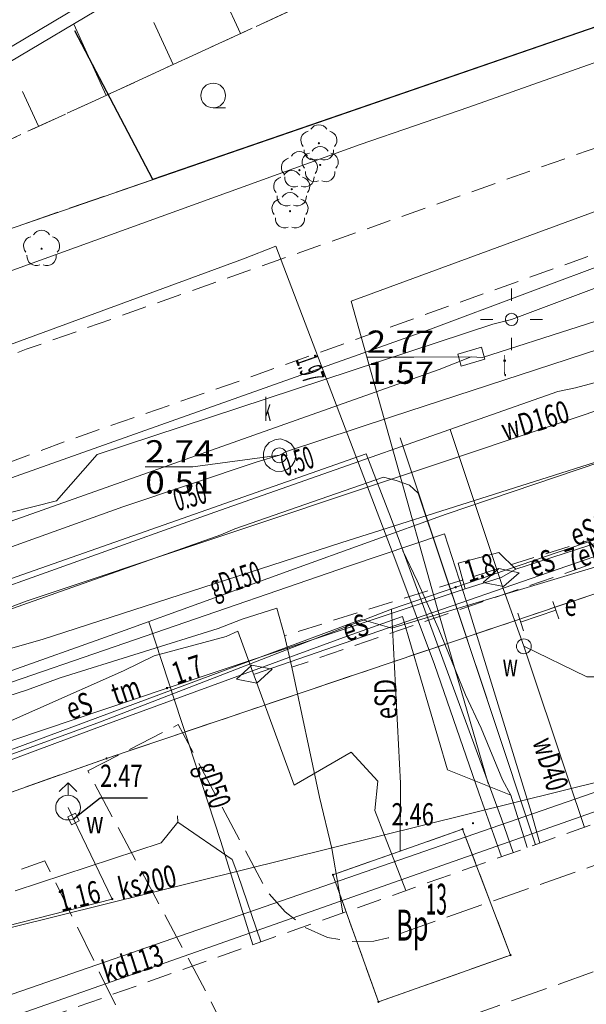
# Model space of a CAD drawing. Units: millimetres. Extents: x 5539032 to 5540127, y 6005757 to 6007034.
# Drawn here: x 5539440 to 5539463, y 6006725 to 6006765 of the extents above; entities that cross this region are included whole.
import ezdxf

# ---------------------------------------------------------------- set-up
doc = ezdxf.new("R2010")
doc.units = ezdxf.units.MM
for name, pattern in [('1.0_0.5', [1.5, 1, -0.5]), ('1.5_0.5', [2, 1.5, -0.5]), ('823-500', [1.75, 1.25, -0.5])]:
    doc.linetypes.add(name, pattern=pattern)
for name, color, linetype in [('203-Punkt załamania granicy działki nie stabilizowany', 7, 'Continuous'), ('209-Opis konturu klasyfikacyjnego', 7, 'Continuous'), ('211-Nr działki', 7, 'Continuous'), ('217-Granica konturu klasyfikcyjnego', 7, 'Continuous'), ('219-Linia granicy', 7, 'Continuous'), ('403-Punkt określonej wysokości', 7, 'Continuous'), ('403-Punkt określonej wysokości-Atr2', 7, 'Continuous'), ('420-Krawędź jezdni', 7, 'Continuous'), ('423-Krawędź chodnika', 7, 'Continuous'), ('450-Ściana oporowa symb. osiowy', 7, 'Continuous'), ('502-Budowla podziemna', 7, 'Continuous'), ('504-Właz prostokątny-ST', 7, 'Continuous'), ('505-Opis i rzędna włazu kwadratowego-ST', 7, 'Continuous'), ('506-Opis i rzędna włazu okrągłego-SK', 7, 'Continuous'), ('506-Opis i rzędna włazu okrągłego-SW', 7, 'Continuous'), ('506-Właz okrągły-SK', 7, 'Continuous'), ('506-Właz okrągły-SW', 7, 'Continuous'), ('507-Zasuwa liniowa-SW', 7, 'Continuous'), ('507-Zasuwa liniowa-SW-Atr17', 7, 'Continuous'), ('507-Zasuwa liniowa-SW-Atr2', 7, 'Continuous'), ('510-Podpora jednosłupowa symb.-SEPOW', 7, 'Continuous'), ('513-Hydrant-SW', 7, 'Continuous'), ('515-Latarnia-SEPOW', 7, 'Continuous'), ('581-Atrybuty opisowe-SWPOD', 7, 'Continuous'), ('581-Oś przewodu przyłącze domowe-SWPOD', 7, 'Continuous'), ('581-Oś przewodu-SWPOD', 7, 'Continuous'), ('581-Oś przewodu-SWPOD-Atr1', 7, 'Continuous'), ('582-Oś przewodu przyłącze domowe-SKPOD', 7, 'Continuous'), ('582-Oś przewodu przyłącze domowe-SKPOD-Atr1', 7, 'Continuous'), ('582-Oś przewodu-SKPOD', 7, 'Continuous'), ('583-Atrybuty opisowe-SGPOD', 7, 'Continuous'), ('583-Oś przewodu-SGPOD', 7, 'Continuous'), ('585-Oś przewodu-SEPOD', 7, 'Continuous'), ('585-Oś przewodu-SEPOD-Atr1', 7, 'Continuous'), ('586-Oś przewodu-STPOD', 7, 'Continuous'), ('586-Oś przewodu-STPOD-Atr1', 7, 'Continuous'), ('592-Oś przewodu-SVPOD', 7, 'Continuous'), ('621-Punkt rzędnej przewodu-SWPOD', 7, 'Continuous'), ('621-Punkt rzędnej przewodu-SWPOD-Atr2', 7, 'Continuous'), ('622-Punkt rzędnej przewodu-SKPOD', 7, 'Continuous'), ('625-Opis rzędnej przewodu-SEPOD', 7, 'Continuous'), ('625-Punkt rzędnej przewodu-SEPOD', 7, 'Continuous'), ('625-Punkt rzędnej przewodu-SEPOD-Atr2', 7, 'Continuous'), ('665-Obrys przewodu-SEPOD', 7, 'Continuous'), ('665-Obrys przewodu-SEPOD-Atr1', 7, 'Continuous'), ('687-Mufa na przewodzie-SEPOD', 7, 'Continuous'), ('688-Szafa sterownicza-SE', 7, 'Continuous'), ('688-Szafa sterownicza-SE-Atr17', 7, 'Continuous'), ('820-Skarpa nieumocniona', 7, 'Continuous'), ('823-Szczyt skarpy nieumocninej', 7, 'Continuous'), ('902-Ogrodzenie trwałe symb.', 7, 'Continuous'), ('922-Drzewo liściaste', 7, 'Continuous'), ('941-Zakrzewienie symb. poj.', 7, 'Continuous'), ('Obrys włazu-SK', 7, 'Continuous'), ('Opis obrysu włazu-SW', 7, 'Continuous')]:
    doc.layers.add(name, color=color, linetype=linetype)
doc.styles.get("Standard").update_dxf_attribs({"font": 'arial.ttf'})
doc.linetypes.add('450-500k', pattern='A,2.5,0,[7,ksztalty.shx,S=0.714,R=0,X=0,Y=0],2.5', length=5)
doc.linetypes.add('902-500', pattern='A,3.75,0,[1,ksztalty.shx,S=0.5,R=0,X=0,Y=0],3.75', length=7.5)

# ---------------------------------------------------------------- blocks, each defined once
blk = doc.blocks.new('203')
at = {"linetype": 'Continuous', "lineweight": 0}
h = blk.add_hatch(color=0, dxfattribs=at)
edge = h.paths.add_edge_path()
edge.add_arc((0, 0), 0.045, 0, 360)
blk = doc.blocks.new('922')
at = {"linetype": 'Continuous', "lineweight": 0}
h = blk.add_hatch(color=0, dxfattribs=at)
edge = h.paths.add_edge_path()
edge.add_arc((0, 0), 0.045, 0, 360)
at = {"color": 0, "linetype": 'Continuous', "lineweight": 0}
for centre, start, end in [((-0.357, 0.116), 102.147, 221.853), ((0, 0.375), 30.147, 149.853), ((0.357, 0.116), 318.147, 77.853), ((-0.22, -0.303), 174.147, 293.853), ((0.22, -0.303), 246.147, 5.853)]:
    blk.add_arc(centre, 0.375, start, end, dxfattribs=at)
blk = doc.blocks.new('513')
at = {"color": 0, "linetype": 'Continuous', "lineweight": 13}
for p, q in [((0, 1), (-0.354, 0.646)), ((0, 0.5), (0, 1)), ((0, 1), (0.354, 0.646))]:
    blk.add_line(p, q, dxfattribs=at)
blk.add_circle((0, 0), 0.5, dxfattribs=at)
blk = doc.blocks.new('507')
at = {"color": 0, "linetype": 'Continuous', "lineweight": 13}
blk.add_lwpolyline([(-0.175, 0.175), (0.175, 0.175), (0.175, -0.175), (-0.175, -0.175)], close=True, dxfattribs=at)
blk = doc.blocks.new('621')
at = {"linetype": 'Continuous', "lineweight": 0}
h = blk.add_hatch(color=0, dxfattribs=at)
edge = h.paths.add_edge_path()
edge.add_arc((0, 0), 0.05, 0, 360)
blk = doc.blocks.new('941P')
at = {"color": 0, "linetype": 'Continuous', "lineweight": 0}
blk.add_line((0, -0.5), (0.5, -0.5), dxfattribs=at)
blk.add_circle((0, 0), 0.5, dxfattribs=at)
blk = doc.blocks.new('687')
at = {"color": 0, "linetype": 'Continuous', "lineweight": 13}
for p, q in [((0, 0.375), (-0.75, 0)), ((-0.75, 0), (0, -0.375)), ((0.75, 0), (0, 0.375)), ((0, -0.375), (0.75, 0))]:
    blk.add_line(p, q, dxfattribs=at)
blk = doc.blocks.new('506')
at = {"color": 0, "linetype": 'Continuous', "lineweight": 13}
blk.add_circle((0, 0), 0.3, dxfattribs=at)
blk = doc.blocks.new('504')
at = {"color": 0, "linetype": 'Continuous', "lineweight": 13}
blk.add_lwpolyline([(-0.5, 0.25), (0.5, 0.25), (0.5, -0.25), (-0.5, -0.25)], close=True, dxfattribs=at)
blk = doc.blocks.new('801')
at = {"linetype": 'Continuous', "lineweight": 13}
h = blk.add_hatch(color=0, dxfattribs=at)
edge = h.paths.add_edge_path()
edge.add_arc((0, 0), 0.045, 0, 360)
blk = doc.blocks.new('510')
at = {"color": 0, "linetype": 'Continuous', "lineweight": 0}
blk.add_circle((0, 0), 0.25, dxfattribs=at)
blk = doc.blocks.new('515')
at = {"color": 0, "linetype": 'Continuous', "lineweight": 13}
for p, q in [((0, 0.75), (0, 1.25)), ((-1.25, 0), (-0.75, 0)), ((0.75, 0), (1.25, 0)), ((0, -1.25), (0, -0.75))]:
    blk.add_line(p, q, dxfattribs=at)
blk = doc.blocks.new('688')
at = {"color": 0, "linetype": 'Continuous', "lineweight": 13}
for p, q in [((-0.75, -0.375), (-0.75, 0.375)), ((-0.75, 0), (0.75, 0)), ((0.75, -0.375), (0.75, 0.375))]:
    blk.add_line(p, q, dxfattribs=at)

msp = doc.modelspace()

# ---------------------------------------------------------------- linework, layer by layer
at = {"layer": '217-Granica konturu klasyfikcyjnego', "color": 3, "linetype": '1.5_0.5', "lineweight": 18, "flags": 128}
for points in [[(5539492.36, 6006774.58), (5539414.39, 6006747.71)], [(5539463.43, 6006770.98), (5539416.95, 6006749.63)], [(5539466.45, 6006742.69), (5539443.28, 6006734.88)], [(5539443.28, 6006734.88), (5539418.45, 6006726.1)], [(5539457.7, 6006732.02), (5539452.45, 6006730.17)], [(5539459.64, 6006726.92), (5539457.7, 6006732.02)], [(5539452.45, 6006730.17), (5539454.29, 6006725.03)], [(5539454.29, 6006725.03), (5539459.64, 6006726.92)]]:
    msp.add_lwpolyline(points, dxfattribs=at)
at = {"layer": '219-Linia granicy', "color": 7, "linetype": 'Continuous', "lineweight": 18, "flags": 128}
for points in [[(5539492.36, 6006774.58), (5539414.39, 6006747.71)], [(5539443.28, 6006734.88), (5539466.45, 6006742.69)], [(5539418.45, 6006726.1), (5539443.28, 6006734.88)], [(5539452.45, 6006730.17), (5539457.7, 6006732.02)], [(5539457.7, 6006732.02), (5539459.64, 6006726.92)], [(5539454.29, 6006725.03), (5539452.45, 6006730.17)], [(5539459.64, 6006726.92), (5539454.29, 6006725.03)]]:
    msp.add_lwpolyline(points, dxfattribs=at)
at = {"layer": '420-Krawędź jezdni', "color": 7, "linetype": '1.0_0.5', "lineweight": 18, "flags": 128}
for points in [[(5539402.18, 6006739.39), (5539408.87, 6006741.8), (5539409.36, 6006740.66), (5539417.31, 6006743.23), (5539440.03, 6006751.44), (5539483.16, 6006766.69), (5539538.71, 6006785.34), (5539549.71, 6006788.93), (5539557.08, 6006792.03), (5539616.38, 6006813.37), (5539637.63, 6006821.13), (5539661.42, 6006828.59), (5539680.96, 6006836.01), (5539693.21, 6006840.33), (5539708.05, 6006845.84), (5539727.33, 6006852.38), (5539731.08, 6006852.49), (5539733.54, 6006852.92), (5539734.78, 6006853.66), (5539735.75, 6006854.85), (5539735.84, 6006855.41)], [(5539569.07, 6006782.9), (5539564.26, 6006785.31), (5539561.34, 6006786.46), (5539559.56, 6006786.87), (5539556.95, 6006786.96), (5539553.62, 6006786.7), (5539551.13, 6006786.33), (5539549.04, 6006785.77), (5539513.11, 6006773.08), (5539484.53, 6006762.96), (5539448.61, 6006750.14), (5539441.63, 6006747.72), (5539435.52, 6006745.44), (5539418.57, 6006739.12)]]:
    msp.add_lwpolyline(points, dxfattribs=at)
at = {"layer": '423-Krawędź chodnika', "color": 7, "linetype": '1.5_0.5', "lineweight": 18, "flags": 128}
for points in [[(5539455.34, 6006708.52), (5539457.99, 6006709.55), (5539454.56, 6006718.94), (5539454.31, 6006719.89), (5539454.33, 6006720.8), (5539454.62, 6006721.74), (5539455.11, 6006722.61), (5539455.75, 6006723.33), (5539457, 6006724.11), (5539467.29, 6006727.77), (5539465.92, 6006731.57), (5539454.69, 6006727.62), (5539454.11, 6006727.48), (5539453.2, 6006727.47), (5539452.23, 6006727.63), (5539451.31, 6006728.05), (5539450.52, 6006728.67), (5539449.78, 6006729.5), (5539446.18, 6006736.25), (5539442.52, 6006734.38), (5539447.36, 6006725.34), (5539449.13, 6006721.77), (5539453.41, 6006710.29)], [(5539450.75, 6006710.57), (5539448.73, 6006714.5), (5539440.78, 6006730.74), (5539428.8, 6006726.48)]]:
    msp.add_lwpolyline(points, dxfattribs=at)
at = {"layer": '450-Ściana oporowa symb. osiowy', "color": 0, "linetype": '450-500k', "lineweight": 18}
msp.add_line((5539424.712, 6006754.945), (5539456.71, 6006773.976), dxfattribs=at)
at = {"layer": '450-Ściana oporowa symb. osiowy', "color": 0, "lineweight": 18}
msp.add_line((5539424.968, 6006754.515), (5539456.93, 6006773.524), dxfattribs=at)
at = {"layer": '502-Budowla podziemna', "color": 7, "linetype": '1.0_0.5', "lineweight": 18, "flags": 128}
msp.add_lwpolyline([(5539474.75, 6006725.06), (5539471.19, 6006735.12), (5539436.23, 6006722.75)], dxfattribs=at)
at = {"layer": '505-Opis i rzędna włazu kwadratowego-ST', "color": 0, "linetype": 'Continuous', "lineweight": 18, "flags": 128}
msp.add_lwpolyline([(5539458.05, 6006751.14), (5539455.72, 6006751.12), (5539453.826, 6006751.12)], dxfattribs=at)
at = {"layer": '506-Opis i rzędna włazu okrągłego-SK', "color": 0, "linetype": 'Continuous', "lineweight": 18, "flags": 128}
msp.add_lwpolyline([(5539450.28, 6006747.15), (5539446.77, 6006746.68), (5539444.845, 6006746.68)], dxfattribs=at)
at = {"layer": '506-Opis i rzędna włazu okrągłego-SW', "color": 0, "linetype": 'Continuous', "lineweight": 18, "flags": 128}
msp.add_lwpolyline([(5539460.18, 6006739.42), (5539462.73, 6006738.19), (5539464.752, 6006738.19)], dxfattribs=at)
at = {"layer": '507-Zasuwa liniowa-SW-Atr2', "color": 7, "flags": 128}
msp.add_lwpolyline([(5539441.94, 6006732.43), (5539443.02, 6006733.28), (5539444.945, 6006733.28)], dxfattribs=at)
at = {"layer": '581-Oś przewodu przyłącze domowe-SWPOD', "color": 5, "linetype": 'Continuous', "lineweight": 18, "flags": 128}
msp.add_lwpolyline([(5539390.53, 6006723.42), (5539390.77, 6006722.85), (5539394.34, 6006710.13), (5539404.3, 6006715.1), (5539410.88, 6006717.46), (5539436.17, 6006727.24), (5539437.37, 6006727.62), (5539443.51, 6006729.19), (5539441.94, 6006732.43), (5539441.72, 6006732.89)], dxfattribs=at)
at = {"layer": '581-Oś przewodu-SWPOD', "color": 5, "linetype": 'Continuous', "lineweight": 18, "flags": 128}
for points in [[(5539494.91, 6006698.45), (5539494.76, 6006699.43), (5539490.5, 6006709.01), (5539484.48, 6006721.77), (5539477.8, 6006735.97), (5539475.47, 6006741.06), (5539470.94, 6006750.58), (5539470.64, 6006751.43), (5539466.85, 6006750.3), (5539462.7, 6006748.81), (5539440.02, 6006741.24), (5539425.81, 6006735.85), (5539425.73, 6006734.8), (5539425.57, 6006734.51), (5539410.2, 6006729.2), (5539395.16, 6006724.06), (5539393.49, 6006723.39), (5539392.23, 6006723.86), (5539390.93, 6006723.4), (5539390.53, 6006723.42)], [(5539462.27, 6006749.88), (5539465.25, 6006750.68)], [(5539461.56, 6006749.73), (5539462.27, 6006749.88)], [(5539447.66, 6006744.85), (5539461.56, 6006749.73)], [(5539457.2, 6006748.2), (5539459.35, 6006741.72)], [(5539436.94, 6006741.02), (5539447.66, 6006744.85)], [(5539459.35, 6006741.72), (5539460.18, 6006739.42)], [(5539460.18, 6006739.42), (5539461.96, 6006734.09)], [(5539462.63, 6006732.09), (5539461.96, 6006734.09)]]:
    msp.add_lwpolyline(points, dxfattribs=at)
at = {"layer": '582-Oś przewodu przyłącze domowe-SKPOD', "color": 32, "linetype": 'Continuous', "lineweight": 18, "flags": 128}
for points in [[(5539405.75, 6006701.85), (5539404.67, 6006702.36), (5539401.96, 6006712.29), (5539429.94, 6006722.05), (5539473.15, 6006737.01), (5539483.98, 6006710.06), (5539492.54, 6006687.7), (5539468.34, 6006674.6), (5539480.87, 6006650.38), (5539491.18, 6006617.32)], [(5539420.97, 6006723.47), (5539470.97, 6006735.86), (5539471.91, 6006735.92), (5539473.99, 6006735.01), (5539487.3, 6006698.8), (5539491.01, 6006687.33), (5539465.84, 6006674.45), (5539471.14, 6006664.77), (5539478.91, 6006651.19)], [(5539407.94, 6006694.77), (5539401.76, 6006710.91), (5539403.26, 6006711.65), (5539435.93, 6006723.19), (5539470.75, 6006735.43), (5539471.55, 6006735.64), (5539475.17, 6006725.22)]]:
    msp.add_lwpolyline(points, dxfattribs=at)
at = {"layer": '582-Oś przewodu-SKPOD', "color": 32, "linetype": 'Continuous', "lineweight": 18, "flags": 128}
for points in [[(5539463.25, 6006751.46), (5539454.86, 6006748.72)], [(5539454.86, 6006748.72), (5539450.57, 6006747.31)], [(5539450.28, 6006747.15), (5539449.38, 6006746.89)], [(5539450.57, 6006747.31), (5539450.28, 6006747.15)], [(5539449.38, 6006746.89), (5539443.94, 6006745.07)], [(5539443.94, 6006745.07), (5539433.71, 6006741.39)]]:
    msp.add_lwpolyline(points, dxfattribs=at)
at = {"layer": '583-Oś przewodu-SGPOD', "color": 52, "linetype": 'Continuous', "lineweight": 18, "flags": 128}
for points in [[(5539469.52, 6006748.99), (5539457.04, 6006744.77)], [(5539457.04, 6006744.77), (5539450.74, 6006742.5)], [(5539450.74, 6006742.5), (5539447.02, 6006741.15)], [(5539447.02, 6006741.15), (5539444.04, 6006740.07)], [(5539444.99, 6006740.41), (5539447.91, 6006731.52)], [(5539444.04, 6006740.07), (5539438.64, 6006738.16)], [(5539449.2, 6006727.34), (5539447.91, 6006731.52)]]:
    msp.add_lwpolyline(points, dxfattribs=at)
at = {"layer": '585-Oś przewodu-SEPOD', "color": 1, "linetype": 'Continuous', "lineweight": 18, "flags": 128}
for points in [[(5539542.3, 6006780.26), (5539521.07, 6006773.05), (5539516.51, 6006771.49), (5539491.92, 6006762.9), (5539483.91, 6006750.86), (5539454.82, 6006740.92), (5539455.18, 6006733.88), (5539455.17, 6006731.13)], [(5539457.95, 6006761.24), (5539476.98, 6006767.98)], [(5539453.55, 6006759.73), (5539457.95, 6006761.24)], [(5539431.27, 6006751.67), (5539453.55, 6006759.73)], [(5539466.59, 6006758.31), (5539453.19, 6006753.39)], [(5539450.14, 6006755.61), (5539448.82, 6006755.1)], [(5539455, 6006742.87), (5539450.14, 6006755.61)], [(5539466.87, 6006755.34), (5539459.68, 6006752.65)], [(5539448.82, 6006755.1), (5539430.35, 6006748.32)], [(5539453.19, 6006753.39), (5539456.67, 6006740.98)], [(5539459.68, 6006752.65), (5539458.93, 6006752.46)], [(5539458.93, 6006752.46), (5539442.9, 6006747.18)], [(5539455.17, 6006747.86), (5539460.65, 6006731.39)], [(5539434.15, 6006740.32), (5539453.79, 6006747.21)], [(5539442.9, 6006747.18), (5539441.25, 6006745.3)], [(5539453.79, 6006747.21), (5539454.8, 6006744.59)], [(5539470.9, 6006746.63), (5539470.17, 6006745.26), (5539467.7, 6006744.66), (5539449.27, 6006738.29)], [(5539454.5, 6006746.27), (5539448.48, 6006744.17)], [(5539455.01, 6006746.13), (5539454.5, 6006746.27)], [(5539455.55, 6006745.94), (5539455.01, 6006746.13)], [(5539455.9, 6006745.62), (5539455.55, 6006745.94)], [(5539458.69, 6006737.28), (5539455.9, 6006745.62)], [(5539441.25, 6006745.3), (5539436.61, 6006744.13)], [(5539454.8, 6006744.59), (5539459.27, 6006732.43)], [(5539459.86, 6006742.54), (5539466.27, 6006744.62), (5539468.09, 6006738.72), (5539469.38, 6006739.17), (5539469.24, 6006739.57)], [(5539448.48, 6006744.17), (5539447.91, 6006743.93)], [(5539447.91, 6006743.93), (5539430.52, 6006737.79)], [(5539453.08, 6006742.66), (5539456.97, 6006743.97)], [(5539456.97, 6006743.97), (5539457.86, 6006741.22)], [(5539409.95, 6006673.36), (5539405.42, 6006685.77), (5539395.77, 6006713.71), (5539394.36, 6006717.98), (5539395.42, 6006720.15), (5539419.44, 6006728.88), (5539445.73, 6006737.73), (5539457.8, 6006741.74), (5539457.52, 6006742.78), (5539459.16, 6006743.22), (5539459.86, 6006742.54), (5539459.26, 6006742.2), (5539457.8, 6006741.74)], [(5539455.86, 6006742.07), (5539455.28, 6006743.28)], [(5539437.38, 6006737.27), (5539453.08, 6006742.66)], [(5539454.84, 6006740.15), (5539463.73, 6006742.82)], [(5539456.56, 6006738.68), (5539455, 6006742.87)], [(5539456.71, 6006740.16), (5539455.86, 6006742.07)], [(5539456.67, 6006740.98), (5539458.74, 6006733.87)], [(5539457.86, 6006741.22), (5539460.47, 6006732.71)], [(5539454.82, 6006740.92), (5539443.03, 6006736.36), (5539404.26, 6006722.22), (5539391.69, 6006717.6), (5539390.24, 6006710.21), (5539376.64, 6006705.58), (5539375.06, 6006709.8), (5539371.56, 6006711.81), (5539358.78, 6006707.12), (5539341.82, 6006701.09)], [(5539448.77, 6006740.52), (5539450.17, 6006740.96)], [(5539451.91, 6006733.31), (5539450.78, 6006738.57), (5539450.49, 6006739.85), (5539450.17, 6006740.96)], [(5539455.26, 6006740.62), (5539453.03, 6006739.83)], [(5539457.09, 6006734.42), (5539455.26, 6006740.62)], [(5539440.35, 6006735.58), (5539453.61, 6006740.5)], [(5539447.8, 6006740.14), (5539448.77, 6006740.52)], [(5539453.61, 6006740.5), (5539454.84, 6006740.15)], [(5539441.4, 6006738.14), (5539447.8, 6006740.14)], [(5539453.03, 6006739.83), (5539443.25, 6006736.26)], [(5539448.12, 6006739.82), (5539445.21, 6006739.04)], [(5539448.6, 6006740.03), (5539448.12, 6006739.82)], [(5539450.88, 6006733.8), (5539448.6, 6006740.03)], [(5539457.81, 6006737.46), (5539456.71, 6006740.16)], [(5539445.21, 6006739.04), (5539443.97, 6006738.42)], [(5539458.36, 6006733.49), (5539456.56, 6006738.68)], [(5539443.97, 6006738.42), (5539437.01, 6006735.35)], [(5539440.04, 6006737.65), (5539441.4, 6006738.14)], [(5539431.92, 6006735.04), (5539440.04, 6006737.65)], [(5539458.45, 6006736.1), (5539457.81, 6006737.46)], [(5539443.25, 6006736.26), (5539434.65, 6006733.06)], [(5539459.31, 6006734.02), (5539458.45, 6006736.1)], [(5539428.82, 6006731.32), (5539440.35, 6006735.58)], [(5539453.19, 6006735.14), (5539450.88, 6006733.8)], [(5539454.27, 6006733.96), (5539453.19, 6006735.14)], [(5539459.65, 6006733.4), (5539457.09, 6006734.42)], [(5539454.14, 6006732.77), (5539454.27, 6006733.96)], [(5539459.65, 6006733.4), (5539459.31, 6006734.02)], [(5539458.36, 6006733.49), (5539459.27, 6006730.9)], [(5539459.65, 6006733.4), (5539460.31, 6006731.27)], [(5539451.91, 6006733.31), (5539452.41, 6006731.24)], [(5539454.14, 6006732.77), (5539455.4, 6006729.53)], [(5539460.83, 6006731.45), (5539460.47, 6006732.71)], [(5539445.49, 6006731.47), (5539446.17, 6006732.3)], [(5539446.17, 6006732.3), (5539446.15, 6006732.56)], [(5539446.17, 6006732.3), (5539448.37, 6006730.79)], [(5539459.75, 6006731.07), (5539459.27, 6006732.43)], [(5539439.58, 6006729.52), (5539445.49, 6006731.47)], [(5539452.41, 6006731.24), (5539452.69, 6006729.59)], [(5539448.37, 6006730.79), (5539448.6, 6006730.18)], [(5539449.53, 6006727.46), (5539448.6, 6006730.18)], [(5539452.85, 6006728.63), (5539452.69, 6006729.59)]]:
    msp.add_lwpolyline(points, dxfattribs=at)
at = {"layer": '586-Oś przewodu-STPOD', "color": 30, "linetype": 'Continuous', "lineweight": 18, "flags": 128}
for points in [[(5539470.13, 6006754.83), (5539458.51, 6006751.11)], [(5539458.05, 6006751.14), (5539456.75, 6006750.62)], [(5539458.51, 6006751.11), (5539458.05, 6006751.14)], [(5539456.75, 6006750.62), (5539434.87, 6006742.88)], [(5539452.77, 6006743.61), (5539471.44, 6006749.51)], [(5539469.24, 6006739.57), (5539469.38, 6006739.17), (5539468.09, 6006738.72), (5539466.27, 6006744.62), (5539459.86, 6006742.54)], [(5539440.67, 6006739.7), (5539452.77, 6006743.61)], [(5539457.8, 6006741.74), (5539445.73, 6006737.73), (5539419.44, 6006728.88), (5539395.42, 6006720.15), (5539394.36, 6006717.98), (5539395.77, 6006713.71), (5539405.42, 6006685.77), (5539409.95, 6006673.36), (5539410.43, 6006671.86), (5539411.63, 6006672.34), (5539411.89, 6006672.68), (5539411.41, 6006674.07), (5539410.8, 6006674.21), (5539409.95, 6006673.36)], [(5539429.58, 6006736.54), (5539440.67, 6006739.7)]]:
    msp.add_lwpolyline(points, dxfattribs=at)
msp.add_lwpolyline([(5539457.8, 6006741.74), (5539457.52, 6006742.78), (5539459.16, 6006743.22), (5539459.86, 6006742.54), (5539459.26, 6006742.2)], close=True, dxfattribs=at)
at = {"layer": '592-Oś przewodu-SVPOD', "color": 7, "linetype": 'Continuous', "lineweight": 18, "flags": 128}
msp.add_lwpolyline([(5539467.86, 6006756.54), (5539456.4, 6006752.25), (5539436.03, 6006745.04), (5539423.98, 6006740.57), (5539404.81, 6006733.31), (5539394.47, 6006728.2)], dxfattribs=at)
at = {"layer": '665-Obrys przewodu-SEPOD', "color": 1, "linetype": '1.0_0.5', "lineweight": 18, "flags": 128}
for points in [[(5539467.39, 6006742.03), (5539466.34, 6006744.81), (5539450.49, 6006739.85)], [(5539469.49, 6006739.63), (5539469.9, 6006739.03), (5539468.09, 6006738.48), (5539466.26, 6006743.89), (5539450.78, 6006738.57)]]:
    msp.add_lwpolyline(points, dxfattribs=at)
at = {"layer": '820-Skarpa nieumocniona', "color": 7, "linetype": 'Continuous', "lineweight": 13}
for p, q in [((5539448.71, 6006764.22), (5539447.11, 6006767.68)), ((5539443.26, 6006761.71), (5539441.95, 6006764.6)), ((5539445.98, 6006762.96), (5539445.2, 6006764.67)), ((5539440.53, 6006760.47), (5539439.88, 6006761.88))]:
    msp.add_line(p, q, dxfattribs=at)
at = {"layer": '823-Szczyt skarpy nieumocninej', "color": 7, "linetype": '823-500', "lineweight": 13, "flags": 128}
msp.add_lwpolyline([(5539730.48, 6006871.22), (5539659.05, 6006842.51), (5539597.58, 6006817.75), (5539463.43, 6006770.98), (5539416.95, 6006749.63)], dxfattribs=at)
at = {"layer": '902-Ogrodzenie trwałe symb.', "color": 7, "linetype": '902-500', "lineweight": 25, "flags": 128}
msp.add_lwpolyline([(5539548.93, 6006800.56), (5539550.65, 6006795.18), (5539492.36, 6006774.58), (5539445.15, 6006758.31), (5539441.99, 6006764.33)], dxfattribs=at)
at = {"layer": 'Obrys włazu-SK', "color": 7, "linetype": 'Continuous', "lineweight": 18, "flags": 128}
msp.add_lwpolyline([(5539450.94, 6006747.17), (5539450.9, 6006747.4), (5539450.76, 6006747.61), (5539450.56, 6006747.74), (5539450.33, 6006747.81), (5539450.09, 6006747.78), (5539449.87, 6006747.67), (5539449.71, 6006747.48), (5539449.63, 6006747.25), (5539449.64, 6006747.01), (5539449.73, 6006746.78), (5539449.9, 6006746.61), (5539450.12, 6006746.51), (5539450.36, 6006746.49), (5539450.59, 6006746.57), (5539450.79, 6006746.72), (5539450.91, 6006746.92)], close=True, dxfattribs=at)

# ---------------------------------------------------------------- block references
at = {"layer": '203-Punkt załamania granicy działki nie stabilizowany', "color": 7, "linetype": 'Continuous', "lineweight": 18}
for p in [(5539443.28, 6006734.88), (5539457.7, 6006732.02), (5539452.45, 6006730.17), (5539459.64, 6006726.92), (5539454.29, 6006725.03)]:
    msp.add_blockref('203', p, dxfattribs=at)
at = {"layer": '403-Punkt określonej wysokości', "color": 7, "linetype": 'Continuous', "lineweight": 18}
msp.add_blockref('801', (5539458.12, 6006732.26), dxfattribs=at)
at = {"layer": '504-Właz prostokątny-ST', "color": 7, "linetype": 'Continuous', "lineweight": 18, "rotation": 16.35}
msp.add_blockref('504', (5539458.05, 6006751.14), dxfattribs=at)
at = {"layer": '506-Właz okrągły-SK', "color": 7, "linetype": 'Continuous', "lineweight": 18}
msp.add_blockref('506', (5539450.28, 6006747.15), dxfattribs=at)
at = {"layer": '506-Właz okrągły-SW', "color": 7, "linetype": 'Continuous', "lineweight": 18}
msp.add_blockref('506', (5539460.18, 6006739.42), dxfattribs=at)
at = {"layer": '507-Zasuwa liniowa-SW', "color": 7, "linetype": 'Continuous', "lineweight": 18, "rotation": 295.853}
msp.add_blockref('507', (5539441.94, 6006732.43), dxfattribs=at)
at = {"layer": '510-Podpora jednosłupowa symb.-SEPOW', "color": 7, "linetype": 'Continuous', "lineweight": 18}
msp.add_blockref('510', (5539459.68, 6006752.65), dxfattribs=at)
at = {"layer": '513-Hydrant-SW', "color": 7, "linetype": 'Continuous', "lineweight": 18}
msp.add_blockref('513', (5539441.72, 6006732.89), dxfattribs=at)
at = {"layer": '515-Latarnia-SEPOW', "color": 7, "linetype": 'Continuous', "lineweight": 18}
msp.add_blockref('515', (5539459.68, 6006752.65), dxfattribs=at)
at = {"layer": '621-Punkt rzędnej przewodu-SWPOD', "color": 5, "linetype": 'Continuous', "lineweight": 18}
msp.add_blockref('621', (5539443.51, 6006729.19), dxfattribs=at)
at = {"layer": '625-Punkt rzędnej przewodu-SEPOD', "color": 1, "linetype": 'Continuous', "lineweight": 18}
for p in [(5539457.42, 6006741.81), (5539445.73, 6006737.73)]:
    msp.add_blockref('621', p, dxfattribs=at)
at = {"layer": '687-Mufa na przewodzie-SEPOD', "color": 1, "linetype": 'Continuous', "lineweight": 18}
for p, rotation in [((5539459.26, 6006742.2), 15.255), ((5539449.27, 6006738.29), 15.72499999999999)]:
    msp.add_blockref('687', p, dxfattribs=dict(at, rotation=rotation))
at = {"layer": '688-Szafa sterownicza-SE', "color": 7, "linetype": 'Continuous', "lineweight": 18, "rotation": 18.65}
msp.add_blockref('688', (5539460.76, 6006740.64), dxfattribs=at)
at = {"layer": '922-Drzewo liściaste', "color": 7, "linetype": 'Continuous', "lineweight": 18}
for p in [(5539451.88, 6006759.78), (5539451.09, 6006758.69), (5539451.93, 6006758.9), (5539450.78, 6006757.92), (5539450.71, 6006757.03), (5539440.65, 6006755.51)]:
    msp.add_blockref('922', p, dxfattribs=at)
at = {"layer": '941-Zakrzewienie symb. poj.', "color": 7, "linetype": 'Continuous', "lineweight": 18}
msp.add_blockref('941P', (5539447.6, 6006761.71), dxfattribs=at)

# ---------------------------------------------------------------- texts
at = {"layer": '209-Opis konturu klasyfikacyjnego', "color": 3, "linetype": 'Continuous', "lineweight": 25, "oblique": 15, "width": 0.6}
msp.add_text('Bp', height=1.25, dxfattribs=at).set_placement((5539455.01, 6006727.51))
at = {"layer": '211-Nr działki', "color": 7, "linetype": 'Continuous', "lineweight": 25, "oblique": 15, "width": 0.459}
msp.add_text('13', height=1.25, dxfattribs=at).set_placement((5539456.2, 6006728.56))
at = {"layer": '403-Punkt określonej wysokości-Atr2', "color": 7, "oblique": 15, "width": 0.72}
msp.add_text('2.46', height=0.9, dxfattribs=at).set_placement((5539454.82, 6006732.17))
at = {"layer": '505-Opis i rzędna włazu kwadratowego-ST', "color": 7, "linetype": 'Continuous', "lineweight": 18, "oblique": 15}
for s, width, p in [('2.77', 1.139, (5539453.826, 6006751.3)), ('1.57', 1.139, (5539453.826, 6006750.04)), ('t', 0.275, (5539459.34, 6006750.36))]:
    msp.add_text(s, height=0.9, dxfattribs=dict(at, width=width)).set_placement(p)
at = {"layer": '506-Opis i rzędna włazu okrągłego-SK', "color": 7, "linetype": 'Continuous', "lineweight": 18, "oblique": 15}
for s, width, p in [('k', 0.408, (5539449.66, 6006748.54)), ('2.74', 1.162, (5539444.845, 6006746.86)), ('0.51', 1.162, (5539444.845, 6006745.6))]:
    msp.add_text(s, height=0.9, dxfattribs=dict(at, width=width)).set_placement(p)
at = {"layer": '507-Zasuwa liniowa-SW-Atr17', "color": 7, "oblique": 15, "width": 0.72}
msp.add_text('w', height=0.9, dxfattribs=at).set_placement((5539442.45, 6006731.85))
at = {"layer": '507-Zasuwa liniowa-SW-Atr2', "color": 7, "oblique": 15, "width": 0.72}
msp.add_text('2.47', height=0.9, dxfattribs=at).set_placement((5539443.02, 6006733.73))
at = {"layer": '581-Atrybuty opisowe-SWPOD', "color": 5, "linetype": 'Continuous', "lineweight": 18, "oblique": 15, "width": 0.676}
msp.add_text('wD40', height=0.9, rotation=286.91, dxfattribs=at).set_placement((5539460.52, 6006735.56))
at = {"layer": '581-Oś przewodu-SWPOD-Atr1', "color": 5, "oblique": 15, "width": 0.72}
msp.add_text('wD160', height=0.9, rotation=16.821, dxfattribs=at).set_placement((5539459.43, 6006747.72))
at = {"layer": '582-Oś przewodu przyłącze domowe-SKPOD-Atr1', "color": 32, "oblique": 15, "width": 0.72}
for s, rotation, p in [('ks200', 13.918, (5539443.88, 6006729.15)), ('kd113', 17.747, (5539443.28, 6006725.78))]:
    msp.add_text(s, height=0.9, rotation=rotation, dxfattribs=at).set_placement(p)
at = {"layer": '583-Atrybuty opisowe-SGPOD', "color": 52, "linetype": 'Continuous', "lineweight": 18, "oblique": 15}
for s, rotation, width, p in [('gD150', 18.297, 0.588, (5539447.63, 6006741.37)), ('gD50', -71.817, 0.644, (5539446.91, 6006734.56))]:
    msp.add_text(s, height=0.9, rotation=rotation, dxfattribs=dict(at, width=width)).set_placement(p)
at = {"layer": '585-Oś przewodu-SEPOD-Atr1', "color": 1, "oblique": 15, "width": 0.72}
for s, rotation, p in [('eSD', 18.865, (5539462.25, 6006743.46)), ('eS', 19.067, (5539460.57, 6006742.2)), ('eS', 19.067, (5539453.02, 6006739.59)), ('eSD', 91.3, (5539455.05, 6006736.48)), ('eS', 18.605, (5539441.83, 6006736.42))]:
    msp.add_text(s, height=0.9, rotation=rotation, dxfattribs=at).set_placement(p)
at = {"layer": '586-Oś przewodu-STPOD-Atr1', "color": 30, "oblique": 15, "width": 0.72}
msp.add_text('tm', height=0.9, rotation=18.605, dxfattribs=at).set_placement((5539443.66, 6006737.03))
at = {"layer": '621-Punkt rzędnej przewodu-SWPOD-Atr2', "color": 5, "oblique": 15, "width": 0.72}
msp.add_text('1.16', height=0.9, rotation=14.343, dxfattribs=at).set_placement((5539441.44, 6006728.66))
at = {"layer": '622-Punkt rzędnej przewodu-SKPOD', "color": 32, "linetype": 'Continuous', "lineweight": 18, "oblique": 15, "width": 0.549}
for rotation, p in [(17.58, (5539450.51, 6006746.29)), (16.3, (5539446.15, 6006744.88))]:
    msp.add_text('0.50', height=0.9, rotation=rotation, dxfattribs=at).set_placement(p)
at = {"layer": '625-Opis rzędnej przewodu-SEPOD', "color": 1, "linetype": 'Continuous', "lineweight": 18, "oblique": 15, "width": 0.445}
msp.add_text('1.97', height=0.9, rotation=289.37, dxfattribs=at).set_placement((5539450.93, 6006751.01))
at = {"layer": '625-Punkt rzędnej przewodu-SEPOD-Atr2', "color": 1, "oblique": 15, "width": 0.72}
for s, rotation, p in [('1.8', 17.239, (5539457.94, 6006741.99)), ('1.7', 18.378, (5539446.11, 6006737.86))]:
    msp.add_text(s, height=0.9, rotation=rotation, dxfattribs=at).set_placement(p)
at = {"layer": '665-Obrys przewodu-SEPOD-Atr1', "color": 1, "oblique": 15, "width": 0.72}
msp.add_text('7eN', height=0.9, rotation=18.966, dxfattribs=at).set_placement((5539462.06, 6006742.45))
at = {"layer": '688-Szafa sterownicza-SE-Atr17', "color": 7, "oblique": 15, "width": 0.72}
msp.add_text('e', height=0.9, dxfattribs=at).set_placement((5539461.83, 6006740.65))
at = {"layer": 'Opis obrysu włazu-SW', "color": 7, "linetype": 'Continuous', "lineweight": 18, "oblique": 15, "width": 0.624}
msp.add_text('w', height=0.9, dxfattribs=at).set_placement((5539459.32, 6006738.21))

doc.saveas('drawing.dxf')
